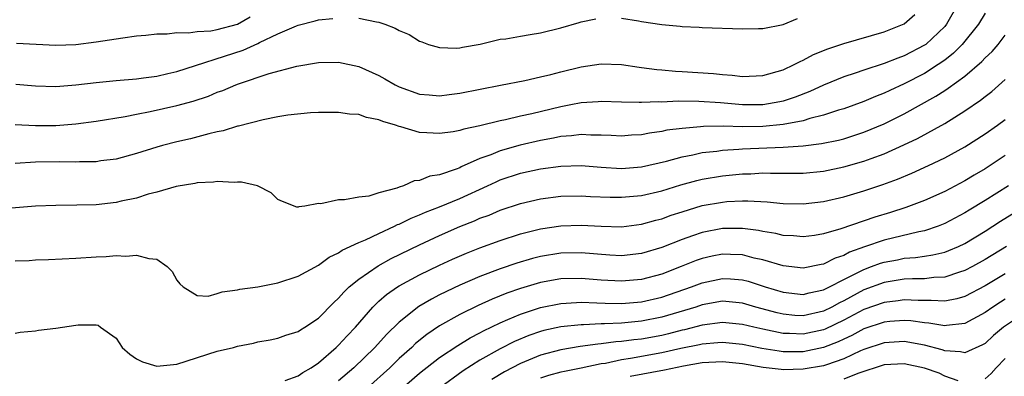
# Model space of a CAD drawing. Units: inches. Extents: x 2589000 to 2592000, y 1533000 to 1536000.
# Drawn here: x 2589507 to 2589605, y 1533230 to 1533265 of the extents above; entities that cross this region are included whole.
import ezdxf

# ---------------------------------------------------------------- set-up
doc = ezdxf.new("R2010")
doc.units = ezdxf.units.IN
doc.header["$MEASUREMENT"] = 0
doc.layers.add('LD25891533_2ft', color=31, linetype='Continuous')

msp = doc.modelspace()

# ---------------------------------------------------------------- linework, layer by layer
at = {"layer": 'LD25891533_2ft'}
for points, elevation in [([(2589600.349, 1533267), (2589599.194, 1533265), (2589599, 1533264.773), (2589597.12, 1533263), (2589597, 1533262.914), (2589595, 1533261.865), (2589594.351, 1533261.649), (2589593, 1533261.093), (2589591, 1533260.451), (2589590.153, 1533260.153), (2589589, 1533259.785), (2589587, 1533258.958), (2589585.652, 1533258.348), (2589584.213, 1533257.787), (2589583, 1533257.388), (2589582.683, 1533257.317), (2589581, 1533257.018), (2589579, 1533257.009), (2589576.797, 1533257.203), (2589574.649, 1533257.351), (2589572.632, 1533257.368), (2589571, 1533257.294), (2589570.691, 1533257.309), (2589569, 1533257.234), (2589568.745, 1533257.255), (2589567, 1533257.27), (2589565, 1533257.346), (2589564.686, 1533257.314), (2589563, 1533257.214), (2589561.989, 1533257), (2589561, 1533256.816), (2589558.13, 1533256.13), (2589557, 1533255.889), (2589555.536, 1533255.535), (2589555, 1533255.436), (2589553, 1533254.946), (2589551.39, 1533254.61), (2589551, 1533254.471), (2589550.353, 1533254.353), (2589549, 1533254.165), (2589547.739, 1533254.261), (2589547, 1533254.281), (2589545.165, 1533254.836), (2589545, 1533254.867), (2589544.64, 1533255), (2589543.369, 1533255.369), (2589543, 1533255.546), (2589541.752, 1533255.752), (2589541, 1533256.05), (2589540.084, 1533256.084), (2589539, 1533256.256), (2589537, 1533256.244), (2589536.213, 1533256.213), (2589533.995, 1533255.995), (2589533, 1533255.823), (2589531.546, 1533255.546), (2589529.092, 1533254.908), (2589529, 1533254.896), (2589527.564, 1533254.436), (2589527, 1533254.334), (2589526.143, 1533254.143), (2589524.341, 1533253.659), (2589523, 1533253.362), (2589521.583, 1533253), (2589521, 1533252.833), (2589519, 1533252.187), (2589517, 1533251.642), (2589515.457, 1533251.457), (2589515, 1533251.384), (2589513.369, 1533251.369), (2589513, 1533251.346), (2589511.374, 1533251.374), (2589509, 1533251.332), (2589507, 1533251.196)], 7654), ([(2589603, 1533266.099), (2589602.361, 1533265), (2589600.744, 1533263), (2589599.877, 1533262.123), (2589599, 1533261.443), (2589598.367, 1533261), (2589597, 1533260.121), (2589595, 1533259.086), (2589593.561, 1533258.439), (2589593, 1533258.167), (2589592.15, 1533257.85), (2589591, 1533257.357), (2589589, 1533256.628), (2589588.483, 1533256.483), (2589587, 1533255.99), (2589585.664, 1533255.664), (2589585, 1533255.447), (2589583, 1533255.065), (2589581, 1533254.875), (2589579, 1533254.84), (2589577.111, 1533254.889), (2589575.126, 1533254.874), (2589574.835, 1533254.835), (2589573, 1533254.681), (2589571.507, 1533254.493), (2589571, 1533254.376), (2589569.779, 1533254.221), (2589569, 1533254.056), (2589567.999, 1533254.001), (2589567, 1533253.916), (2589565.984, 1533253.984), (2589565, 1533254.022), (2589563.978, 1533254.022), (2589563, 1533254.08), (2589562.055, 1533253.945), (2589561, 1533253.867), (2589560.291, 1533253.709), (2589559, 1533253.485), (2589556.97, 1533253.03), (2589555, 1533252.47), (2589554.081, 1533252.081), (2589553, 1533251.695), (2589551.137, 1533250.863), (2589551, 1533250.789), (2589550.64, 1533250.64), (2589549, 1533250.099), (2589548.032, 1533249.968), (2589547, 1533249.53), (2589546.497, 1533249.503), (2589545.438, 1533249), (2589545, 1533248.868), (2589544.772, 1533248.771), (2589543, 1533248.309), (2589541.986, 1533247.986), (2589541, 1533247.874), (2589539.598, 1533247.598), (2589539, 1533247.612), (2589537.231, 1533247.232), (2589537, 1533247.242), (2589535.667, 1533247), (2589535.073, 1533246.927), (2589535, 1533246.88), (2589534.876, 1533246.876), (2589533.437, 1533247.437), (2589533, 1533247.649), (2589532.321, 1533248.321), (2589530.985, 1533248.985), (2589529.377, 1533249.377), (2589529, 1533249.374), (2589528.664, 1533249.337), (2589527, 1533249.441), (2589526.631, 1533249.369), (2589525, 1533249.292), (2589524.769, 1533249.231), (2589522.927, 1533248.927), (2589521, 1533248.365), (2589520.164, 1533248.164), (2589519, 1533247.789), (2589517.466, 1533247.466), (2589517, 1533247.353), (2589515, 1533247.132), (2589513.08, 1533247.08), (2589511, 1533247.06), (2589509, 1533246.974), (2589505, 1533246.655)], 7652), ([(2589507, 1533255.083), (2589509, 1533254.955), (2589511.03, 1533254.97), (2589513, 1533255.145), (2589515, 1533255.415), (2589517.877, 1533255.877), (2589519, 1533256.104), (2589520.349, 1533256.349), (2589523, 1533256.944), (2589524.616, 1533257.384), (2589526.122, 1533257.878), (2589527, 1533258.254), (2589527.558, 1533258.441), (2589528.837, 1533259), (2589529.099, 1533259.099), (2589532.116, 1533260.116), (2589534.854, 1533260.854), (2589537, 1533261.198), (2589539, 1533261.225), (2589541, 1533260.814), (2589543, 1533259.915), (2589543.593, 1533259.593), (2589544.589, 1533259), (2589545, 1533258.799), (2589547, 1533258.088), (2589547.978, 1533258.022), (2589549, 1533257.915), (2589549.949, 1533258.051), (2589551, 1533258.158), (2589555.024, 1533258.976), (2589557.434, 1533259.434), (2589559, 1533259.778), (2589560.022, 1533260.022), (2589561, 1533260.294), (2589563, 1533260.785), (2589565, 1533261.082), (2589567, 1533261.014), (2589568.746, 1533260.745), (2589569, 1533260.721), (2589570.502, 1533260.502), (2589571, 1533260.473), (2589572.346, 1533260.346), (2589573, 1533260.323), (2589576.111, 1533260.111), (2589577, 1533260.009), (2589577.95, 1533259.95), (2589579, 1533259.83), (2589581, 1533259.911), (2589583, 1533260.482), (2589584.111, 1533261), (2589584.68, 1533261.32), (2589585, 1533261.449), (2589586.009, 1533261.991), (2589587.43, 1533262.57), (2589589, 1533263.082), (2589593, 1533264.241), (2589594.979, 1533265.021), (2589596.032, 1533265.968)], 7656), ([(2589507.058, 1533259.058), (2589509, 1533258.89), (2589511, 1533258.833), (2589513, 1533258.993), (2589515, 1533259.24), (2589517, 1533259.438), (2589519, 1533259.597), (2589519.676, 1533259.676), (2589521, 1533259.86), (2589522.105, 1533260.105), (2589523, 1533260.322), (2589529.564, 1533262.436), (2589531, 1533263.086), (2589531.189, 1533263.189), (2589533, 1533264.04), (2589534.848, 1533264.848), (2589535, 1533264.904), (2589536.683, 1533265.317), (2589537, 1533265.415), (2589538.444, 1533265.556)], 7658), ([(2589507.125, 1533263.125), (2589511, 1533262.921), (2589513, 1533262.981), (2589515, 1533263.237), (2589517.659, 1533263.659), (2589519, 1533263.832), (2589519.915, 1533263.915), (2589521, 1533264.051), (2589522.05, 1533264.05), (2589523, 1533264.185), (2589524.136, 1533264.136), (2589525, 1533264.265), (2589526.345, 1533264.345), (2589527, 1533264.471), (2589529, 1533265.014), (2589530.264, 1533265.736)], 7660), ([(2589541, 1533265.607), (2589542.766, 1533265.234), (2589543, 1533265.211), (2589543.597, 1533265), (2589544.612, 1533264.612), (2589545, 1533264.365), (2589545.973, 1533263.973), (2589547, 1533263.322), (2589547.248, 1533263.248), (2589547.892, 1533263), (2589549, 1533262.684), (2589550.637, 1533262.637), (2589551, 1533262.654), (2589551.271, 1533262.73), (2589553.026, 1533263.026), (2589555, 1533263.505), (2589555.556, 1533263.556), (2589557, 1533263.825), (2589557.965, 1533263.965), (2589559, 1533264.152), (2589561, 1533264.637), (2589562.831, 1533265.169), (2589563, 1533265.241), (2589564.457, 1533265.543)], 7658), ([(2589567, 1533265.592), (2589568.681, 1533265.319), (2589569, 1533265.251), (2589571, 1533264.964), (2589572.814, 1533264.814), (2589573, 1533264.786), (2589574.71, 1533264.71), (2589575, 1533264.683), (2589579, 1533264.539), (2589580.557, 1533264.557), (2589581, 1533264.581), (2589583, 1533264.954), (2589584.428, 1533265.572)], 7658), ([(2589507, 1533241.566), (2589508.376, 1533241.624), (2589509, 1533241.669), (2589510.287, 1533241.713), (2589513, 1533241.838), (2589515, 1533241.958), (2589516.004, 1533241.997), (2589517, 1533242.093), (2589517.956, 1533242.044), (2589519, 1533242.15), (2589520.206, 1533241.794), (2589521, 1533241.741), (2589522.044, 1533241), (2589522.52, 1533240.52), (2589523, 1533239.673), (2589523.29, 1533239.29), (2589523.625, 1533239), (2589525, 1533238.142), (2589526.087, 1533238.087), (2589527, 1533238.332), (2589527.485, 1533238.514), (2589529, 1533238.701), (2589529.234, 1533238.766), (2589531.004, 1533239.004), (2589533, 1533239.388), (2589535, 1533240.044), (2589537, 1533241.152), (2589538.068, 1533241.932), (2589539, 1533242.371), (2589539.365, 1533242.635), (2589541, 1533243.388), (2589541.651, 1533243.651), (2589543, 1533244.295), (2589544.546, 1533245), (2589544.843, 1533245.157), (2589545, 1533245.209), (2589546.188, 1533245.812), (2589547, 1533246.116), (2589547.604, 1533246.397), (2589549, 1533246.921), (2589551, 1533247.74), (2589553.74, 1533249), (2589554.589, 1533249.411), (2589555, 1533249.589), (2589557, 1533250.246), (2589559, 1533250.669), (2589561, 1533250.945), (2589563, 1533251.01), (2589565, 1533250.845), (2589567, 1533250.715), (2589569, 1533250.875), (2589571.448, 1533251.448), (2589573, 1533251.883), (2589574.078, 1533252.078), (2589575, 1533252.292), (2589576.439, 1533252.439), (2589577, 1533252.524), (2589578.613, 1533252.612), (2589579, 1533252.649), (2589583, 1533252.832), (2589585, 1533252.973), (2589586.813, 1533253.187), (2589588.473, 1533253.527), (2589589, 1533253.666), (2589591, 1533254.306), (2589593, 1533255.144), (2589595, 1533256.13), (2589598.133, 1533257.868), (2589599, 1533258.441), (2589599.348, 1533258.651), (2589601, 1533259.87), (2589602.69, 1533261.31), (2589603, 1533261.662), (2589603.694, 1533262.306), (2589604.292, 1533263), (2589605, 1533263.911)], 7650), ([(2589507, 1533234.417), (2589507.497, 1533234.503), (2589509, 1533234.634), (2589509.298, 1533234.702), (2589511, 1533234.9), (2589513, 1533235.217), (2589513.236, 1533235.236), (2589515, 1533235.24), (2589515.194, 1533235.194), (2589515.431, 1533235), (2589517, 1533233.904), (2589517.587, 1533233), (2589518.333, 1533232.333), (2589519, 1533231.885), (2589519.587, 1533231.588), (2589521, 1533231.139), (2589523, 1533231.34), (2589527, 1533232.625), (2589528.611, 1533233), (2589529, 1533233.112), (2589530.565, 1533233.435), (2589531, 1533233.541), (2589532.233, 1533233.767), (2589533, 1533233.93), (2589533.795, 1533234.205), (2589535, 1533234.587), (2589535.239, 1533234.761), (2589535.651, 1533235), (2589537, 1533235.914), (2589538.534, 1533237.465), (2589539, 1533237.872), (2589539.511, 1533238.489), (2589540.049, 1533239), (2589541, 1533239.775), (2589542.911, 1533241.089), (2589544.21, 1533241.79), (2589547, 1533243.154), (2589549, 1533244.091), (2589551, 1533244.971), (2589552.46, 1533245.54), (2589553, 1533245.783), (2589553.895, 1533246.105), (2589555, 1533246.583), (2589557, 1533247.242), (2589559, 1533247.698), (2589561, 1533247.96), (2589563, 1533248.012), (2589563.951, 1533247.951), (2589565.873, 1533247.874), (2589567, 1533247.863), (2589569, 1533248.054), (2589571, 1533248.519), (2589572.896, 1533249.104), (2589574.463, 1533249.537), (2589575, 1533249.661), (2589577, 1533249.996), (2589579, 1533250.188), (2589579.8, 1533250.2), (2589581, 1533250.269), (2589581.76, 1533250.24), (2589585, 1533250.252), (2589587, 1533250.453), (2589589, 1533250.863), (2589591, 1533251.439), (2589591.717, 1533251.716), (2589593, 1533252.182), (2589594.952, 1533253.048), (2589596.311, 1533253.689), (2589599, 1533255.178), (2589601, 1533256.422), (2589602.532, 1533257.468), (2589603, 1533257.855), (2589603.651, 1533258.349), (2589605, 1533259.525)], 7648), ([(2589533.727, 1533229.727), (2589535, 1533230.206), (2589535.462, 1533230.538), (2589536.286, 1533231), (2589537, 1533231.463), (2589538.776, 1533233), (2589539, 1533233.211), (2589539.849, 1533234.151), (2589540.67, 1533235), (2589542.408, 1533237), (2589543, 1533237.575), (2589543.748, 1533238.253), (2589544.838, 1533239), (2589545, 1533239.1), (2589547, 1533240.179), (2589549, 1533241.152), (2589550.268, 1533241.732), (2589551.665, 1533242.335), (2589553, 1533242.861), (2589555, 1533243.588), (2589557, 1533244.236), (2589559, 1533244.741), (2589561, 1533245.037), (2589563, 1533245.094), (2589565, 1533244.995), (2589567, 1533244.956), (2589569, 1533245.19), (2589570.412, 1533245.588), (2589571, 1533245.734), (2589571.921, 1533246.079), (2589573, 1533246.433), (2589575, 1533247.044), (2589577, 1533247.396), (2589577.434, 1533247.434), (2589579, 1533247.509), (2589579.518, 1533247.518), (2589581.415, 1533247.415), (2589583, 1533247.257), (2589585, 1533247.208), (2589587, 1533247.441), (2589589, 1533247.905), (2589591, 1533248.499), (2589592.866, 1533249.134), (2589594.329, 1533249.671), (2589595.747, 1533250.254), (2589597.401, 1533251), (2589599, 1533251.77), (2589601, 1533252.863), (2589603, 1533254.133), (2589604.229, 1533255), (2589605, 1533255.575)], 7646), ([(2589605, 1533252.014), (2589603.491, 1533251), (2589603, 1533250.686), (2589601.931, 1533250.069), (2589601, 1533249.501), (2589599, 1533248.44), (2589597, 1533247.543), (2589595.151, 1533246.849), (2589593.636, 1533246.364), (2589592.101, 1533245.899), (2589588.732, 1533244.732), (2589587, 1533244.241), (2589586.099, 1533244.098), (2589585, 1533243.954), (2589584.04, 1533244.041), (2589583, 1533244.097), (2589582.282, 1533244.282), (2589581, 1533244.49), (2589580.584, 1533244.584), (2589579, 1533244.788), (2589577, 1533244.777), (2589575, 1533244.391), (2589574.041, 1533244.041), (2589573, 1533243.69), (2589571, 1533242.884), (2589569, 1533242.287), (2589567, 1533242.086), (2589565.854, 1533242.146), (2589563, 1533242.375), (2589561, 1533242.333), (2589559, 1533242.004), (2589558.202, 1533241.798), (2589556.658, 1533241.342), (2589555, 1533240.771), (2589553, 1533240.016), (2589551, 1533239.159), (2589549, 1533238.197), (2589548.206, 1533237.794), (2589546.947, 1533237.053), (2589545, 1533235.512), (2589543.733, 1533234.267), (2589542.576, 1533233), (2589540.502, 1533231), (2589539, 1533229.693)], 7644), ([(2589605.332, 1533249), (2589603, 1533247.531), (2589601.412, 1533246.588), (2589601, 1533246.324), (2589599, 1533245.257), (2589598.35, 1533245), (2589597, 1533244.55), (2589596.452, 1533244.452), (2589593, 1533243.619), (2589591.05, 1533242.95), (2589589.581, 1533242.419), (2589589, 1533242.1), (2589588.163, 1533241.837), (2589587, 1533241.248), (2589586.784, 1533241.216), (2589585, 1533240.851), (2589583, 1533241.073), (2589581, 1533241.67), (2589580.147, 1533241.853), (2589579, 1533242.163), (2589577.81, 1533242.19), (2589577, 1533242.234), (2589575.969, 1533242.031), (2589575, 1533241.818), (2589574.393, 1533241.607), (2589572.899, 1533241), (2589571, 1533240.259), (2589569, 1533239.711), (2589567, 1533239.546), (2589565, 1533239.673), (2589563, 1533239.835), (2589561, 1533239.781), (2589559, 1533239.423), (2589557, 1533238.833), (2589555.642, 1533238.358), (2589554.212, 1533237.788), (2589552.835, 1533237.165), (2589551, 1533236.261), (2589549, 1533235.137), (2589547.722, 1533234.278), (2589546.623, 1533233.377), (2589546.246, 1533233), (2589545, 1533231.891), (2589544.071, 1533231), (2589541.859, 1533229)], 7642), ([(2589545, 1533228.718), (2589547, 1533230.46), (2589549, 1533232.016), (2589550.792, 1533233.208), (2589552.037, 1533233.963), (2589553, 1533234.456), (2589553.346, 1533234.654), (2589555, 1533235.453), (2589555.764, 1533235.764), (2589557, 1533236.306), (2589559, 1533236.959), (2589561, 1533237.359), (2589562.542, 1533237.458), (2589563, 1533237.471), (2589564.569, 1533237.431), (2589565.38, 1533237.38), (2589567, 1533237.353), (2589569, 1533237.512), (2589571, 1533237.977), (2589573.933, 1533239), (2589575, 1533239.411), (2589577, 1533239.826), (2589577.786, 1533239.785), (2589579, 1533239.688), (2589579.548, 1533239.548), (2589581.232, 1533239), (2589583, 1533238.461), (2589585, 1533238.242), (2589585.595, 1533238.405), (2589587, 1533238.697), (2589587.192, 1533238.808), (2589587.61, 1533239), (2589589, 1533239.717), (2589590.414, 1533240.415), (2589591, 1533240.731), (2589591.761, 1533241), (2589592.657, 1533241.343), (2589593, 1533241.448), (2589594.315, 1533241.685), (2589595, 1533241.826), (2589596.095, 1533241.905), (2589597, 1533242.047), (2589597.841, 1533242.159), (2589599, 1533242.445), (2589599.41, 1533242.59), (2589600.353, 1533243), (2589601, 1533243.307), (2589603, 1533244.524), (2589604.51, 1533245.49), (2589606.929, 1533247)], 7640), ([(2589605.129, 1533243), (2589603, 1533241.709), (2589601.745, 1533241), (2589601, 1533240.605), (2589600.449, 1533240.449), (2589599, 1533239.971), (2589597.924, 1533239.924), (2589597, 1533239.809), (2589595.8, 1533239.8), (2589595, 1533239.745), (2589593, 1533239.429), (2589591, 1533238.691), (2589589, 1533237.618), (2589588.576, 1533237.424), (2589587.84, 1533237), (2589587, 1533236.588), (2589585, 1533236.13), (2589584.176, 1533236.176), (2589583, 1533236.283), (2589582.418, 1533236.418), (2589580.301, 1533237), (2589579, 1533237.387), (2589577, 1533237.566), (2589575, 1533237.211), (2589574.38, 1533237), (2589571, 1533236), (2589569, 1533235.593), (2589567, 1533235.404), (2589565.326, 1533235.326), (2589565, 1533235.332), (2589563.249, 1533235.25), (2589563, 1533235.256), (2589561, 1533235.045), (2589559.332, 1533234.668), (2589559, 1533234.579), (2589557.829, 1533234.171), (2589556.419, 1533233.581), (2589555, 1533232.859), (2589553, 1533231.729), (2589551.33, 1533230.671), (2589549, 1533228.965)], 7638), ([(2589605, 1533240.284), (2589603, 1533239.108), (2589601, 1533238.047), (2589600.187, 1533237.813), (2589599, 1533237.586), (2589597.663, 1533237.663), (2589597, 1533237.636), (2589596.368, 1533237.632), (2589595, 1533237.712), (2589594.382, 1533237.618), (2589593, 1533237.467), (2589591, 1533236.756), (2589589, 1533235.706), (2589587.184, 1533234.816), (2589587, 1533234.743), (2589585, 1533234.304), (2589583.626, 1533234.374), (2589583, 1533234.381), (2589581, 1533234.796), (2589580.104, 1533235), (2589579, 1533235.275), (2589577, 1533235.466), (2589575, 1533235.212), (2589573.245, 1533234.755), (2589573, 1533234.706), (2589571.653, 1533234.347), (2589571, 1533234.2), (2589569, 1533233.826), (2589568.245, 1533233.755), (2589567, 1533233.579), (2589566.446, 1533233.554), (2589565, 1533233.352), (2589564.664, 1533233.337), (2589562.913, 1533233.087), (2589561, 1533232.78), (2589559, 1533232.25), (2589557, 1533231.414), (2589555.417, 1533230.583), (2589554.166, 1533229.835)], 7636), ([(2589605, 1533237.764), (2589604.518, 1533237.482), (2589603.779, 1533237), (2589603, 1533236.445), (2589601, 1533235.366), (2589599.186, 1533235.187), (2589599, 1533235.15), (2589597.419, 1533235.419), (2589597, 1533235.442), (2589595.633, 1533235.633), (2589595, 1533235.671), (2589593.572, 1533235.572), (2589593, 1533235.509), (2589591, 1533234.842), (2589589.809, 1533234.191), (2589589, 1533233.828), (2589588.446, 1533233.554), (2589587, 1533232.988), (2589585, 1533232.574), (2589584.565, 1533232.565), (2589583, 1533232.583), (2589582.626, 1533232.626), (2589580.911, 1533232.911), (2589579, 1533233.298), (2589577, 1533233.494), (2589576.557, 1533233.443), (2589575, 1533233.327), (2589574.739, 1533233.261), (2589572.892, 1533232.892), (2589571, 1533232.463), (2589567.898, 1533231.898), (2589567, 1533231.77), (2589565.428, 1533231.428), (2589565, 1533231.367), (2589563, 1533230.941), (2589561.37, 1533230.63), (2589561, 1533230.546), (2589559.788, 1533230.212), (2589559, 1533229.956)], 7634), ([(2589607, 1533236.448), (2589604.825, 1533235), (2589603.827, 1533234.173), (2589603, 1533233.408), (2589602.744, 1533233.256), (2589601, 1533232.468), (2589600.579, 1533232.579), (2589599, 1533232.663), (2589598.759, 1533232.758), (2589597, 1533233.213), (2589595, 1533233.576), (2589593, 1533233.469), (2589591, 1533232.814), (2589590.672, 1533232.672), (2589589, 1533231.871), (2589587.297, 1533231.297), (2589587, 1533231.177), (2589585, 1533230.838), (2589583, 1533230.794), (2589582.807, 1533230.806), (2589581.015, 1533231.015), (2589579, 1533231.373), (2589577, 1533231.579), (2589575, 1533231.462), (2589573.136, 1533231.136), (2589571.249, 1533230.751), (2589567.881, 1533230.119)], 7632), ([(2589600.318, 1533229.682), (2589599, 1533230.173), (2589598.44, 1533230.44), (2589597, 1533230.951), (2589595, 1533231.392), (2589593, 1533231.276), (2589590.414, 1533230.415), (2589589, 1533229.848)], 7630), ([(2589605, 1533231.921), (2589604.104, 1533231), (2589603.584, 1533230.416), (2589603, 1533229.883)], 7630)]:
    msp.add_lwpolyline(points, dxfattribs=dict(at, elevation=elevation))

doc.saveas('drawing.dxf')
